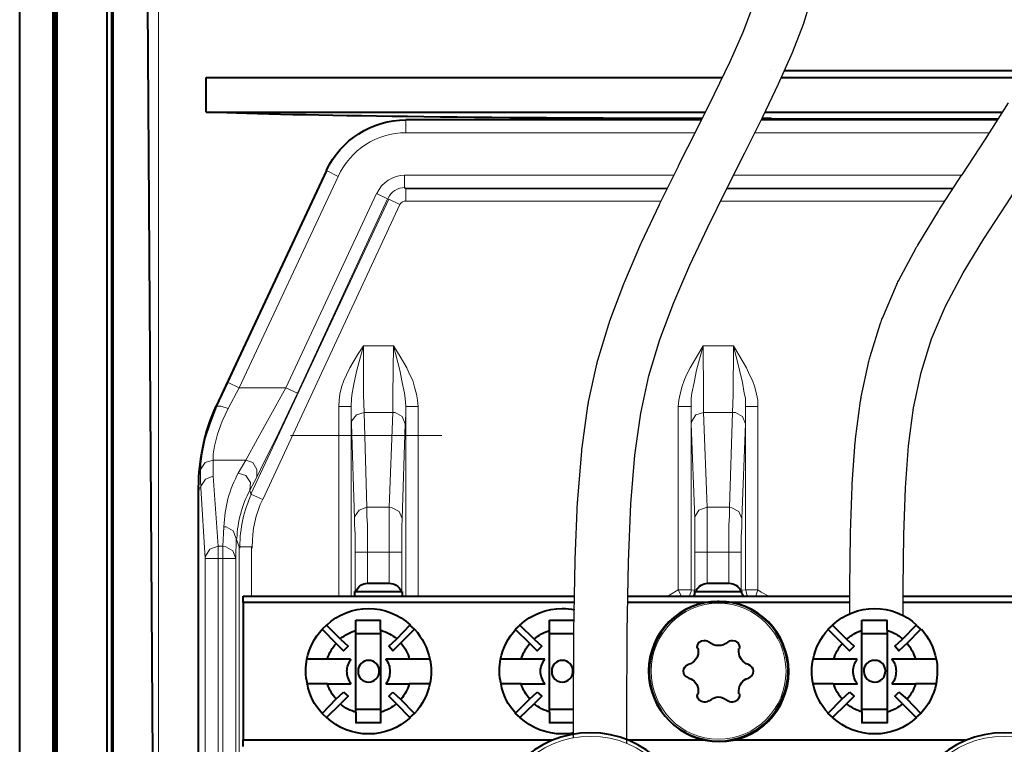
# Model space of a CAD drawing. Units: millimetres. Extents: x -558 to 2097, y -1023 to -726.
# Drawn here: x 918 to 940, y -851 to -835 of the extents above; entities that cross this region are included whole.
import ezdxf

# ---------------------------------------------------------------- set-up
doc = ezdxf.new("R2010")
doc.units = ezdxf.units.MM

msp = doc.modelspace()

# ---------------------------------------------------------------- linework, layer by layer
at = {"linetype": 'Continuous', "lineweight": 9}
for points in [[(921.213, -823.958), (921.213, -870.283), (921.213, -870.283)], [(926.772, -836.889), (926.772, -836.876), (926.772, -836.876)], [(933.425, -836.876), (926.772, -836.876), (926.772, -836.876)], [(926.772, -837.167), (926.772, -836.889), (926.772, -836.889)], [(940.083, -836.876), (934.767, -836.876)], [(934.979, -836.863), (934.979, -836.876), (934.979, -836.876)], [(933.279, -837.167), (926.772, -837.167), (926.772, -837.167)], [(939.899, -837.167), (934.621, -837.167)], [(922.775, -842.779), (924.986, -838.014), (924.986, -838.014)], [(925.25, -838.147), (924.986, -838.014), (924.986, -838.014)], [(923.027, -842.898), (925.25, -838.147), (925.25, -838.147)], [(932.801, -838.12), (926.746, -838.12), (926.746, -838.12)], [(926.746, -838.411), (926.746, -838.12), (926.746, -838.12)], [(939.277, -838.12), (934.142, -838.12)], [(924.072, -842.898), (926.111, -838.53), (926.111, -838.53)], [(926.362, -838.65), (926.111, -838.53), (926.111, -838.53)], [(932.657, -838.411), (926.746, -838.411), (926.746, -838.411)], [(926.746, -838.411), (926.772, -838.425), (926.772, -838.425)], [(926.772, -838.425), (926.772, -838.702), (926.772, -838.702)], [(926.772, -838.425), (932.651, -838.425)], [(933.989, -838.425), (939.079, -838.425)], [(939.087, -838.411), (933.996, -838.411)], [(926.389, -838.663), (923.291, -845.294), (923.291, -845.294)], [(924.337, -843.017), (926.362, -838.65), (926.362, -838.65)], [(926.362, -838.65), (926.389, -838.663), (926.389, -838.663)], [(926.389, -838.663), (926.64, -838.782), (926.64, -838.782)], [(926.772, -838.702), (932.514, -838.702)], [(933.852, -838.702), (938.897, -838.702)], [(926.64, -838.782), (923.556, -845.413), (923.556, -845.413)], [(925.264, -843.322), (925.277, -843.176), (925.29, -843.044), (925.33, -842.885), (925.383, -842.739), (925.436, -842.607), (925.515, -842.448), (925.687, -842.157), (925.82, -841.958)], [(925.542, -843.322), (925.555, -843.136), (925.568, -843.017), (925.608, -842.779), (925.674, -842.501), (925.82, -841.958)], [(926.495, -841.958), (925.82, -841.958), (925.82, -841.958)], [(925.82, -841.958), (925.82, -843.057), (925.833, -843.454)], [(926.495, -841.958), (926.481, -843.057), (926.481, -843.454)], [(927.05, -843.322), (927.037, -843.176), (927.011, -843.044), (926.971, -842.885), (926.931, -842.739), (926.865, -842.607), (926.799, -842.448), (926.627, -842.157), (926.495, -841.958)], [(926.772, -843.322), (926.759, -843.136), (926.746, -843.017), (926.693, -842.779), (926.64, -842.501), (926.495, -841.958)], [(932.901, -843.322), (932.914, -843.176), (932.94, -843.044), (932.98, -842.885), (933.033, -842.739), (933.086, -842.607), (933.165, -842.448), (933.337, -842.157), (933.457, -841.958)], [(933.192, -843.322), (933.192, -843.136), (933.205, -843.017), (933.258, -842.779), (933.311, -842.501), (933.457, -841.958)], [(934.145, -841.958), (933.457, -841.958), (933.457, -841.958)], [(933.457, -841.958), (933.47, -843.057), (933.47, -843.454)], [(934.145, -841.958), (934.132, -843.057), (934.118, -843.454)], [(934.687, -843.322), (934.687, -843.176), (934.661, -843.044), (934.621, -842.885), (934.568, -842.739), (934.502, -842.607), (934.436, -842.448), (934.264, -842.157), (934.145, -841.958)], [(934.41, -843.322), (934.41, -843.136), (934.383, -843.017), (934.343, -842.779), (934.277, -842.501), (934.145, -841.958)], [(922.524, -843.322), (922.775, -842.779), (922.775, -842.779)], [(923.027, -842.898), (922.775, -842.779), (922.775, -842.779)], [(922.775, -843.361), (923.027, -842.898), (923.027, -842.898)], [(923.027, -842.898), (924.072, -842.898), (924.072, -842.898)], [(924.072, -842.898), (923.437, -844.05), (923.172, -844.526)], [(924.337, -843.017), (924.072, -842.898), (924.072, -842.898)], [(924.337, -843.017), (923.847, -844.05), (923.583, -844.579), (923.424, -844.91)], [(922.524, -843.322), (922.378, -843.692), (922.259, -844.05), (922.193, -844.381), (922.166, -844.606), (922.153, -844.764)], [(922.775, -843.361), (922.643, -843.653), (922.537, -843.944), (922.471, -844.209), (922.444, -844.394), (922.444, -844.526)], [(922.511, -843.309), (922.524, -843.322), (922.524, -843.322)], [(922.775, -843.361), (922.616, -843.309), (922.524, -843.309), (922.524, -843.322)], [(925.264, -847.584), (925.264, -843.322), (925.264, -843.322)], [(925.542, -843.322), (925.264, -843.322), (925.264, -843.322)], [(925.542, -847.584), (925.542, -843.322), (925.542, -843.322)], [(925.542, -843.322), (925.542, -843.534), (925.555, -843.706)], [(926.759, -843.706), (926.772, -843.507), (926.772, -843.322)], [(926.772, -847.584), (926.772, -843.322), (926.772, -843.322)], [(926.772, -843.322), (927.05, -843.322), (927.05, -843.322)], [(927.05, -847.584), (927.05, -843.322), (927.05, -843.322)], [(932.901, -847.438), (932.901, -843.322), (932.901, -843.322)], [(933.192, -843.322), (932.901, -843.322), (932.901, -843.322)], [(933.192, -847.438), (933.192, -843.322), (933.192, -843.322)], [(933.192, -843.322), (933.192, -843.534), (933.192, -843.706)], [(934.41, -843.706), (934.41, -843.507), (934.41, -843.322)], [(934.41, -847.438), (934.41, -843.322), (934.41, -843.322)], [(934.41, -843.322), (934.687, -843.322), (934.687, -843.322)], [(934.687, -847.438), (934.687, -843.322), (934.687, -843.322)], [(925.833, -843.454), (925.661, -843.507), (925.555, -843.653), (925.555, -843.706)], [(926.481, -843.454), (925.833, -843.454), (925.833, -843.454)], [(925.899, -845.585), (925.833, -843.454), (925.833, -843.454)], [(926.402, -845.585), (926.481, -843.454), (926.481, -843.454)], [(926.759, -843.706), (926.693, -843.547), (926.534, -843.454), (926.481, -843.454)], [(933.47, -843.454), (933.298, -843.507), (933.205, -843.653), (933.192, -843.706)], [(933.549, -845.585), (933.47, -843.454), (933.47, -843.454)], [(934.118, -843.454), (933.47, -843.454), (933.47, -843.454)], [(934.052, -845.585), (934.118, -843.454), (934.118, -843.454)], [(934.41, -843.706), (934.343, -843.547), (934.185, -843.454), (934.118, -843.454)], [(925.621, -845.837), (925.555, -843.706), (925.555, -843.706)], [(926.693, -845.837), (926.759, -843.706), (926.759, -843.706)], [(933.271, -845.837), (933.192, -843.706), (933.192, -843.706)], [(934.33, -845.837), (934.41, -843.706), (934.41, -843.706)], [(927.58, -843.97), (924.178, -843.97), (924.178, -843.97)], [(922.444, -844.526), (922.259, -844.579), (922.153, -844.738), (922.153, -844.764)], [(922.444, -844.526), (922.444, -844.725), (922.444, -844.884)], [(922.444, -844.526), (923.172, -844.526), (923.172, -844.526)], [(923, -844.817), (923.172, -844.526), (923.172, -844.526)], [(923.424, -844.91), (923.424, -844.738), (923.331, -844.579), (923.172, -844.526)], [(922.153, -844.764), (922.153, -844.963), (922.166, -845.148)], [(922.444, -844.884), (922.272, -844.95), (922.166, -845.109), (922.166, -845.148)], [(922.55, -846.459), (922.444, -844.884), (922.444, -844.884)], [(923.265, -845.201), (923.278, -845.029), (923.172, -844.87), (923, -844.817)], [(923.265, -845.201), (923.424, -844.91), (923.424, -844.91)], [(922.114, -845.148), (922.166, -845.148), (922.166, -845.148)], [(922.259, -846.737), (922.166, -845.148), (922.166, -845.148)], [(923.265, -845.201), (923.291, -845.294), (923.291, -845.294)], [(923.291, -845.294), (923.556, -845.413), (923.556, -845.413)], [(925.899, -845.585), (925.727, -845.651), (925.621, -845.797), (925.621, -845.837)], [(925.912, -846.591), (925.912, -846.379), (925.912, -846.181), (925.912, -845.982), (925.899, -845.784), (925.899, -845.585)], [(926.402, -845.585), (925.899, -845.585), (925.899, -845.585)], [(926.693, -845.837), (926.627, -845.678), (926.468, -845.598), (926.402, -845.585)], [(926.402, -845.585), (926.402, -845.784), (926.402, -845.982), (926.402, -846.181), (926.402, -846.379), (926.402, -846.591)], [(933.549, -845.585), (933.364, -845.651), (933.271, -845.797), (933.271, -845.837)], [(933.549, -846.591), (933.549, -846.379), (933.549, -846.181), (933.549, -845.982), (933.549, -845.784), (933.549, -845.585)], [(934.052, -845.585), (933.549, -845.585), (933.549, -845.585)], [(934.052, -845.585), (934.052, -845.784), (934.039, -845.982), (934.039, -846.181), (934.039, -846.379), (934.039, -846.591)], [(934.33, -845.837), (934.264, -845.678), (934.105, -845.598), (934.052, -845.585)], [(925.634, -846.591), (925.634, -846.379), (925.634, -846.181), (925.621, -845.982), (925.621, -845.837)], [(926.693, -845.837), (926.68, -846.035), (926.68, -846.247), (926.68, -846.445), (926.68, -846.591)], [(933.271, -846.591), (933.271, -846.379), (933.271, -846.181), (933.271, -845.982), (933.271, -845.837)], [(934.33, -845.837), (934.33, -846.035), (934.317, -846.247), (934.317, -846.445), (934.317, -846.591)], [(922.683, -846.022), (922.656, -846.459), (922.656, -846.459)], [(922.961, -846.287), (922.894, -846.114), (922.736, -846.022), (922.683, -846.022)], [(922.961, -846.287), (922.947, -846.737), (922.947, -846.737)], [(922.961, -846.287), (923.027, -846.472), (923.027, -846.472)], [(922.55, -846.459), (922.365, -846.525), (922.272, -846.684), (922.259, -846.737)], [(922.55, -846.459), (922.55, -846.737), (922.55, -846.737)], [(922.55, -846.459), (922.656, -846.459), (922.656, -846.459)], [(922.656, -846.459), (922.656, -846.737), (922.656, -846.737)], [(922.947, -846.737), (922.881, -846.565), (922.722, -846.472), (922.656, -846.459)], [(923.027, -852.375), (923.027, -846.472), (923.027, -846.472)], [(923.027, -846.472), (923.305, -846.472), (923.305, -846.472)], [(923.305, -847.584), (923.305, -846.472), (923.305, -846.472)], [(925.634, -846.591), (925.634, -847.478), (925.634, -847.478)], [(925.912, -846.591), (925.634, -846.591), (925.634, -846.591)], [(925.912, -846.591), (925.912, -847.292), (925.912, -847.292)], [(926.402, -846.591), (925.912, -846.591), (925.912, -846.591)], [(926.402, -846.591), (926.68, -846.591), (926.68, -846.591)], [(926.402, -846.591), (926.402, -847.292), (926.402, -847.292)], [(926.68, -846.591), (926.68, -847.478), (926.68, -847.478)], [(933.271, -846.591), (933.271, -847.451), (933.271, -847.451)], [(933.549, -846.591), (933.271, -846.591), (933.271, -846.591)], [(934.039, -846.591), (933.549, -846.591), (933.549, -846.591)], [(933.549, -846.591), (933.549, -847.292), (933.549, -847.292)], [(934.039, -846.591), (934.317, -846.591), (934.317, -846.591)], [(934.039, -846.591), (934.039, -847.292), (934.039, -847.292)], [(934.317, -846.591), (934.317, -847.451), (934.317, -847.451)], [(922.259, -852.454), (922.259, -846.737), (922.259, -846.737)], [(922.259, -846.737), (922.55, -846.737), (922.55, -846.737)], [(922.55, -852.454), (922.55, -846.737), (922.55, -846.737)], [(922.55, -846.737), (922.656, -846.737), (922.656, -846.737)], [(922.656, -852.454), (922.656, -846.737), (922.656, -846.737)], [(922.947, -846.737), (922.656, -846.737), (922.656, -846.737)], [(922.947, -852.454), (922.947, -846.737), (922.947, -846.737)], [(932.901, -847.438), (932.729, -847.544), (932.662, -847.584)], [(933.192, -847.438), (932.901, -847.438), (932.901, -847.438)], [(932.98, -847.597), (932.901, -847.438), (932.901, -847.438)], [(933.271, -847.451), (933.192, -847.438), (933.192, -847.438)], [(933.311, -847.451), (933.298, -847.478), (933.298, -847.478)], [(934.29, -847.451), (934.304, -847.478), (934.304, -847.478)], [(934.41, -847.438), (934.317, -847.451), (934.317, -847.451)], [(934.41, -847.438), (934.687, -847.438), (934.687, -847.438)], [(934.635, -847.597), (934.687, -847.438), (934.687, -847.438)], [(934.939, -847.584), (934.767, -847.491), (934.687, -847.438)]]:
    msp.add_lwpolyline(points, dxfattribs=at)
at = {"linetype": 'Continuous', "lineweight": 40}
for points in [[(918.09, -868.165), (918.09, -828.617), (918.09, -828.617)], [(918.844, -868.165), (918.844, -828.617), (918.844, -828.617)], [(918.884, -867.477), (918.884, -828.617), (918.884, -828.617)], [(920.155, -828.617), (920.155, -867.477), (920.155, -867.477)], [(920.194, -868.165), (920.194, -828.617), (920.194, -828.617)], [(921.2, -868.165), (920.936, -828.617), (920.936, -828.617)], [(918.924, -828.815), (918.924, -867.662), (918.924, -867.662)], [(920.049, -828.815), (920.049, -867.662), (920.049, -867.662)], [(940.738, -835.777), (935.286, -835.777)], [(922.286, -835.923), (933.895, -835.923)], [(922.286, -836.704), (922.286, -835.923), (922.286, -835.923)], [(935.222, -835.923), (940.654, -835.923)], [(922.286, -836.704), (933.511, -836.704)], [(934.851, -836.704), (940.192, -836.704)], [(933.425, -836.876), (926.772, -836.876), (926.772, -836.876)], [(940.083, -836.876), (934.767, -836.876)], [(940.092, -836.863), (934.979, -836.863), (934.979, -836.863)], [(924.986, -838.014), (922.511, -843.309), (922.511, -843.309)], [(922.114, -854.188), (922.114, -845.148), (922.114, -845.148)], [(925.912, -847.292), (926.402, -847.292), (926.402, -847.292)], [(933.549, -847.292), (934.039, -847.292), (934.039, -847.292)], [(923.119, -847.584), (930.568, -847.584)], [(923.119, -847.729), (923.119, -847.584), (923.119, -847.584)], [(925.621, -847.478), (925.634, -847.478), (925.634, -847.478)], [(925.621, -847.478), (925.621, -847.584), (925.621, -847.584)], [(925.621, -847.478), (926.693, -847.478), (926.693, -847.478)], [(925.661, -847.478), (925.634, -847.478), (925.634, -847.478)], [(925.661, -847.478), (926.653, -847.478), (926.653, -847.478)], [(926.653, -847.478), (926.68, -847.478), (926.68, -847.478)], [(926.693, -847.478), (926.68, -847.478), (926.68, -847.478)], [(926.693, -847.478), (926.693, -847.584), (926.693, -847.584)], [(931.768, -847.584), (936.759, -847.584)], [(933.271, -847.478), (933.258, -847.465), (933.258, -847.465)], [(933.271, -847.478), (933.258, -847.465), (933.258, -847.465)], [(933.271, -847.478), (933.258, -847.465), (933.258, -847.465)], [(933.271, -847.478), (934.33, -847.478), (934.33, -847.478)], [(933.271, -847.478), (934.33, -847.478), (934.33, -847.478)], [(933.311, -847.451), (933.298, -847.478), (933.298, -847.478)], [(934.29, -847.451), (934.304, -847.478), (934.304, -847.478)], [(934.33, -847.478), (934.33, -847.465), (934.33, -847.465)], [(934.33, -847.478), (934.33, -847.465), (934.33, -847.465)], [(934.33, -847.478), (934.33, -847.465), (934.33, -847.465)], [(937.959, -847.584), (944.482, -847.584), (944.482, -847.584)], [(930.565, -847.729), (923.119, -847.729), (923.119, -847.729)], [(923.119, -847.729), (923.119, -850.813), (923.119, -850.813)], [(934.105, -847.729), (931.766, -847.729)], [(936.759, -847.729), (934.105, -847.729), (934.105, -847.729)], [(944.482, -847.729), (937.959, -847.729)], [(924.986, -848.232), (924.893, -848.325), (924.893, -848.325)], [(925.303, -848.55), (924.986, -848.232), (924.986, -848.232)], [(925.647, -848.351), (925.647, -848.126), (925.647, -848.126)], [(925.647, -848.126), (926.203, -848.126), (926.203, -848.126)], [(926.203, -848.351), (926.203, -848.126), (926.203, -848.126)], [(926.865, -848.232), (926.561, -848.55), (926.561, -848.55)], [(926.971, -848.325), (926.865, -848.232), (926.865, -848.232)], [(929.34, -848.232), (929.234, -848.325), (929.234, -848.325)], [(929.658, -848.55), (929.34, -848.232), (929.34, -848.232)], [(930.002, -848.351), (930.002, -848.126), (930.002, -848.126)], [(930.002, -848.126), (930.559, -848.126)], [(936.368, -848.232), (936.263, -848.325), (936.263, -848.325)], [(936.686, -848.55), (936.368, -848.232), (936.368, -848.232)], [(937.03, -848.351), (937.03, -848.126), (937.03, -848.126)], [(937.03, -848.126), (937.599, -848.126), (937.599, -848.126)], [(937.599, -848.351), (937.599, -848.126), (937.599, -848.126)], [(938.248, -848.232), (937.943, -848.55), (937.943, -848.55)], [(938.354, -848.325), (938.248, -848.232), (938.248, -848.232)], [(924.893, -848.325), (925.197, -848.643), (925.197, -848.643)], [(925.647, -848.775), (925.647, -848.351), (925.647, -848.351)], [(926.203, -848.431), (925.647, -848.431), (925.647, -848.431)], [(926.203, -848.351), (926.203, -848.775), (926.203, -848.775)], [(926.653, -848.643), (926.971, -848.325), (926.971, -848.325)], [(929.234, -848.325), (929.552, -848.643), (929.552, -848.643)], [(930.002, -848.775), (930.002, -848.351), (930.002, -848.351)], [(930.554, -848.431), (930.002, -848.431), (930.002, -848.431)], [(936.263, -848.325), (936.58, -848.643), (936.58, -848.643)], [(937.03, -848.775), (937.03, -848.351), (937.03, -848.351)], [(937.599, -848.431), (937.03, -848.431), (937.03, -848.431)], [(937.599, -848.351), (937.599, -848.775), (937.599, -848.775)], [(938.049, -848.643), (938.354, -848.325), (938.354, -848.325)], [(925.37, -848.815), (925.197, -848.643), (925.197, -848.643)], [(925.303, -848.55), (925.475, -848.709), (925.475, -848.709)], [(925.475, -848.709), (925.37, -848.815), (925.37, -848.815)], [(926.389, -848.709), (926.561, -848.55), (926.561, -848.55)], [(926.481, -848.815), (926.389, -848.709), (926.389, -848.709)], [(926.653, -848.643), (926.481, -848.815), (926.481, -848.815)], [(929.724, -848.815), (929.552, -848.643), (929.552, -848.643)], [(929.658, -848.55), (929.83, -848.709), (929.83, -848.709)], [(929.83, -848.709), (929.724, -848.815), (929.724, -848.815)], [(936.752, -848.815), (936.58, -848.643), (936.58, -848.643)], [(936.686, -848.55), (936.858, -848.709), (936.858, -848.709)], [(936.858, -848.709), (936.752, -848.815), (936.752, -848.815)], [(937.771, -848.709), (937.943, -848.55), (937.943, -848.55)], [(937.864, -848.815), (937.771, -848.709), (937.771, -848.709)], [(938.049, -848.643), (937.864, -848.815), (937.864, -848.815)], [(925.647, -849), (925.647, -848.775), (925.647, -848.775)], [(926.203, -848.775), (926.203, -849), (926.203, -849)], [(930.002, -849), (930.002, -848.775), (930.002, -848.775)], [(937.03, -849), (937.03, -848.775), (937.03, -848.775)], [(937.599, -848.775), (937.599, -849), (937.599, -849)], [(925.012, -849), (924.549, -849), (924.549, -849)], [(925.277, -849), (925.012, -849), (925.012, -849)], [(925.528, -849), (925.277, -849), (925.277, -849)], [(925.647, -849.132), (925.647, -849), (925.647, -849)], [(925.647, -849.278), (925.647, -849.132), (925.647, -849.132)], [(926.203, -849), (926.203, -849.132), (926.203, -849.132)], [(926.203, -849.132), (926.203, -849.278), (926.203, -849.278)], [(926.587, -849), (926.322, -849), (926.322, -849)], [(926.852, -849), (926.587, -849), (926.587, -849)], [(927.302, -849), (926.852, -849), (926.852, -849)], [(929.367, -849), (928.917, -849), (928.917, -849)], [(929.631, -849), (929.367, -849), (929.367, -849)], [(929.896, -849), (929.631, -849), (929.631, -849)], [(930.002, -849.132), (930.002, -849), (930.002, -849)], [(930.002, -849.278), (930.002, -849.132), (930.002, -849.132)], [(936.382, -849), (935.945, -849), (935.945, -849)], [(936.646, -849), (936.382, -849), (936.382, -849)], [(936.924, -849), (936.646, -849), (936.646, -849)], [(937.03, -849.132), (937.03, -849), (937.03, -849)], [(937.03, -849.278), (937.03, -849.132), (937.03, -849.132)], [(937.599, -849), (937.599, -849.132), (937.599, -849.132)], [(937.599, -849.132), (937.599, -849.278), (937.599, -849.278)], [(937.97, -849), (937.705, -849), (937.705, -849)], [(938.235, -849), (937.97, -849), (937.97, -849)], [(938.698, -849), (938.235, -849), (938.235, -849)], [(925.647, -849.423), (925.647, -849.278), (925.647, -849.278)], [(926.203, -849.278), (926.203, -849.423), (926.203, -849.423)], [(930.002, -849.423), (930.002, -849.278), (930.002, -849.278)], [(937.03, -849.423), (937.03, -849.278), (937.03, -849.278)], [(937.599, -849.278), (937.599, -849.423), (937.599, -849.423)], [(925.012, -849.556), (924.549, -849.556), (924.549, -849.556)], [(925.012, -849.556), (925.277, -849.556), (925.277, -849.556)], [(925.277, -849.556), (925.528, -849.556), (925.528, -849.556)], [(925.647, -849.556), (925.647, -849.423), (925.647, -849.423)], [(925.647, -849.781), (925.647, -849.556), (925.647, -849.556)], [(926.203, -849.423), (926.203, -849.556), (926.203, -849.556)], [(926.203, -849.556), (926.203, -849.781), (926.203, -849.781)], [(926.322, -849.556), (926.587, -849.556), (926.587, -849.556)], [(926.587, -849.556), (926.852, -849.556), (926.852, -849.556)], [(927.302, -849.556), (926.852, -849.556), (926.852, -849.556)], [(929.367, -849.556), (928.917, -849.556), (928.917, -849.556)], [(929.367, -849.556), (929.631, -849.556), (929.631, -849.556)], [(929.631, -849.556), (929.896, -849.556), (929.896, -849.556)], [(930.002, -849.556), (930.002, -849.423), (930.002, -849.423)], [(930.002, -849.781), (930.002, -849.556), (930.002, -849.556)], [(936.382, -849.556), (935.945, -849.556), (935.945, -849.556)], [(936.382, -849.556), (936.646, -849.556), (936.646, -849.556)], [(936.646, -849.556), (936.924, -849.556), (936.924, -849.556)], [(937.03, -849.556), (937.03, -849.423), (937.03, -849.423)], [(937.03, -849.781), (937.03, -849.556), (937.03, -849.556)], [(937.599, -849.423), (937.599, -849.556), (937.599, -849.556)], [(937.599, -849.556), (937.599, -849.781), (937.599, -849.781)], [(937.705, -849.556), (937.97, -849.556), (937.97, -849.556)], [(937.97, -849.556), (938.235, -849.556), (938.235, -849.556)], [(938.698, -849.556), (938.235, -849.556), (938.235, -849.556)], [(925.197, -849.9), (925.37, -849.741), (925.37, -849.741)], [(925.37, -849.741), (925.475, -849.834), (925.475, -849.834)], [(925.647, -850.191), (925.647, -849.781), (925.647, -849.781)], [(926.203, -849.781), (926.203, -850.191), (926.203, -850.191)], [(926.389, -849.834), (926.481, -849.741), (926.481, -849.741)], [(926.481, -849.741), (926.653, -849.9), (926.653, -849.9)], [(929.552, -849.9), (929.724, -849.741), (929.724, -849.741)], [(929.724, -849.741), (929.83, -849.834), (929.83, -849.834)], [(930.002, -850.191), (930.002, -849.781), (930.002, -849.781)], [(936.58, -849.9), (936.752, -849.741), (936.752, -849.741)], [(936.752, -849.741), (936.858, -849.834), (936.858, -849.834)], [(937.03, -850.191), (937.03, -849.781), (937.03, -849.781)], [(937.599, -849.781), (937.599, -850.191), (937.599, -850.191)], [(937.771, -849.834), (937.864, -849.741), (937.864, -849.741)], [(937.864, -849.741), (938.049, -849.9), (938.049, -849.9)], [(925.197, -849.9), (924.893, -850.218), (924.893, -850.218)], [(924.986, -850.31), (925.303, -850.006), (925.303, -850.006)], [(925.475, -849.834), (925.303, -850.006), (925.303, -850.006)], [(926.561, -850.006), (926.389, -849.834), (926.389, -849.834)], [(926.561, -850.006), (926.865, -850.31), (926.865, -850.31)], [(926.971, -850.218), (926.653, -849.9), (926.653, -849.9)], [(929.552, -849.9), (929.234, -850.218), (929.234, -850.218)], [(929.34, -850.31), (929.658, -850.006), (929.658, -850.006)], [(929.83, -849.834), (929.658, -850.006), (929.658, -850.006)], [(936.58, -849.9), (936.263, -850.218), (936.263, -850.218)], [(936.368, -850.31), (936.686, -850.006), (936.686, -850.006)], [(936.858, -849.834), (936.686, -850.006), (936.686, -850.006)], [(937.943, -850.006), (937.771, -849.834), (937.771, -849.834)], [(937.943, -850.006), (938.248, -850.31), (938.248, -850.31)], [(938.354, -850.218), (938.049, -849.9), (938.049, -849.9)], [(924.893, -850.218), (924.986, -850.31), (924.986, -850.31)], [(925.647, -850.125), (926.203, -850.125), (926.203, -850.125)], [(925.647, -850.191), (925.647, -850.429), (925.647, -850.429)], [(926.203, -850.191), (926.203, -850.429), (926.203, -850.429)], [(926.865, -850.31), (926.971, -850.218), (926.971, -850.218)], [(929.234, -850.218), (929.34, -850.31), (929.34, -850.31)], [(930.002, -850.125), (930.545, -850.125)], [(930.002, -850.191), (930.002, -850.429), (930.002, -850.429)], [(936.263, -850.218), (936.368, -850.31), (936.368, -850.31)], [(937.03, -850.125), (937.599, -850.125), (937.599, -850.125)], [(937.03, -850.191), (937.03, -850.429), (937.03, -850.429)], [(937.599, -850.191), (937.599, -850.429), (937.599, -850.429)], [(938.248, -850.31), (938.354, -850.218), (938.354, -850.218)], [(926.203, -850.429), (925.647, -850.429), (925.647, -850.429)], [(930.544, -850.429), (930.002, -850.429), (930.002, -850.429)], [(937.599, -850.429), (937.03, -850.429), (937.03, -850.429)], [(923.119, -850.813), (930.068, -850.813), (930.068, -850.813)], [(923.119, -850.959), (923.119, -850.813), (923.119, -850.813)], [(931.776, -850.813), (933.509, -850.813), (933.509, -850.813)], [(934.105, -850.813), (939.36, -850.813), (939.36, -850.813)]]:
    msp.add_lwpolyline(points, dxfattribs=at)
at = {"lineweight": 30}
for points in [[(930.544, -850.768), (930.544, -850.299, -0.001174), (930.544, -850.293), (930.554, -848.381, -0.003047), (930.554, -848.366), (930.582, -846.788, -0.005932), (930.583, -846.759), (930.637, -845.454, -0.009978), (930.64, -845.406), (930.728, -844.315, -0.014761), (930.736, -844.244), (930.869, -843.306, -0.018747), (930.885, -843.217), (931.069, -842.371, -0.019638), (931.093, -842.28), (931.339, -841.467, -0.016418), (931.364, -841.392), (931.676, -840.563, -0.01177), (931.697, -840.511), (932.061, -839.666, -0.008031), (932.077, -839.63), (932.475, -838.78, -0.004945), (932.486, -838.759), (932.902, -837.915, -0.002156), (932.907, -837.906), (933.322, -837.082), (933.716, -836.295), (934.068, -835.565), (934.359, -834.908), (934.58, -834.329)], [(936.759, -847.979), (936.759, -847.387, -0.002399), (936.76, -847.376), (936.773, -846.188, -0.005653), (936.773, -846.161), (936.809, -845.109, -0.009846), (936.811, -845.061), (936.88, -844.119, -0.014739), (936.887, -844.048), (937.001, -843.193, -0.019621), (937.017, -843.1), (937.186, -842.306, -0.023306), (937.215, -842.198), (937.451, -841.443, -0.024607), (937.492, -841.333), (937.807, -840.592, -0.022092), (937.852, -840.497), (938.251, -839.75, -0.014555), (938.286, -839.69), (938.751, -838.928, -0.007229), (938.77, -838.899), (939.28, -838.116, -0.000978), (939.282, -838.112), (939.809, -837.311), (940.323, -836.496)]]:
    msp.add_lwpolyline(points, format="xyb", dxfattribs=at)
for points in [[(931.744, -850.893), (931.744, -850.3), (931.754, -848.387), (931.782, -846.809), (931.836, -845.504), (931.924, -844.412), (932.057, -843.473), (932.242, -842.628), (932.488, -841.814), (932.799, -840.985), (933.163, -840.14), (933.562, -839.29), (933.978, -838.446), (934.394, -837.62), (934.793, -836.824), (935.157, -836.069), (935.469, -835.366), (935.715, -834.723), (935.899, -834.131)], [(937.959, -848.018), (937.959, -847.389), (937.973, -846.202), (938.008, -845.149), (938.077, -844.206), (938.19, -843.35), (938.36, -842.557), (938.596, -841.802), (938.911, -841.062), (939.31, -840.315), (939.775, -839.554), (940.285, -838.771), (941.319, -837.167)]]:
    msp.add_lwpolyline(points, dxfattribs=at)
at = {"color": 7, "linetype": 'Continuous', "lineweight": 9}
msp.add_lwpolyline([(934.979, -835.777), (934.979, -835.777)], close=True, dxfattribs=at)
at = {"linetype": 'Continuous', "lineweight": 9}
for points in [[(924.986, -838.014), (924.986, -838.014)], [(933.271, -847.478), (933.271, -847.478)], [(934.33, -847.478), (934.33, -847.478)]]:
    msp.add_lwpolyline(points, close=True, dxfattribs=at)
at = {"color": 7, "linetype": 'Continuous', "lineweight": 40}
msp.add_lwpolyline([(930.571, -848.126), (930.571, -848.126)], close=True, dxfattribs=at)
at = {"linetype": 'Continuous', "lineweight": 40}
for points in [[(933.439, -836.848), (928.579, -836.839), (924.328, -836.788), (922.352, -836.704)], [(924.986, -838.014), (925.317, -837.326), (926.005, -836.876), (926.772, -836.876)], [(925.661, -847.465), (925.7, -847.359), (925.793, -847.292), (925.912, -847.292)], [(926.402, -847.292), (926.521, -847.292), (926.614, -847.359), (926.667, -847.465)], [(934.052, -847.292), (934.158, -847.292), (934.251, -847.359), (934.304, -847.451)], [(933.271, -847.478), (933.271, -847.517), (933.258, -847.557), (933.245, -847.584)], [(934.37, -847.584), (934.343, -847.557), (934.33, -847.517), (934.33, -847.478)], [(924.549, -849), (924.602, -848.748), (924.721, -848.51), (924.893, -848.325)], [(925.303, -848.537), (925.409, -848.457), (925.528, -848.391), (925.647, -848.351)], [(926.217, -848.351), (926.349, -848.391), (926.468, -848.457), (926.561, -848.537)], [(926.971, -848.325), (927.143, -848.523), (927.262, -848.748), (927.315, -849)], [(928.903, -849), (928.956, -848.748), (929.076, -848.51), (929.248, -848.325)], [(929.658, -848.55), (929.764, -848.457), (929.883, -848.391), (930.015, -848.351)], [(935.932, -849), (935.985, -848.748), (936.104, -848.51), (936.276, -848.325)], [(936.686, -848.55), (936.792, -848.457), (936.911, -848.391), (937.03, -848.351)], [(937.599, -848.351), (937.732, -848.391), (937.851, -848.457), (937.957, -848.55)], [(938.367, -848.325), (938.539, -848.51), (938.645, -848.748), (938.698, -849)], [(925.012, -848.987), (925.052, -848.868), (925.118, -848.735), (925.211, -848.643)], [(926.667, -848.643), (926.759, -848.748), (926.825, -848.868), (926.852, -849)], [(929.367, -849), (929.406, -848.868), (929.473, -848.748), (929.565, -848.643)], [(936.395, -849), (936.435, -848.868), (936.501, -848.748), (936.593, -848.643)], [(938.049, -848.643), (938.129, -848.748), (938.195, -848.868), (938.235, -849)], [(924.893, -850.218), (924.721, -850.032), (924.602, -849.807), (924.562, -849.556)], [(925.211, -849.9), (925.118, -849.807), (925.052, -849.688), (925.012, -849.556)], [(926.852, -849.556), (926.812, -849.688), (926.746, -849.794), (926.667, -849.9)], [(927.315, -849.556), (927.262, -849.794), (927.143, -850.032), (926.971, -850.218)], [(929.248, -850.218), (929.076, -850.032), (928.956, -849.807), (928.917, -849.556)], [(929.565, -849.9), (929.473, -849.794), (929.406, -849.688), (929.367, -849.556)], [(936.276, -850.218), (936.104, -850.032), (935.985, -849.807), (935.932, -849.556)], [(936.593, -849.9), (936.501, -849.794), (936.435, -849.688), (936.395, -849.556)], [(938.235, -849.556), (938.195, -849.688), (938.129, -849.794), (938.049, -849.9)], [(938.698, -849.556), (938.645, -849.807), (938.526, -850.032), (938.354, -850.218)], [(925.661, -850.191), (925.528, -850.165), (925.409, -850.098), (925.303, -850.006)], [(926.561, -850.006), (926.455, -850.085), (926.349, -850.151), (926.217, -850.191)], [(930.015, -850.191), (929.883, -850.151), (929.764, -850.085), (929.658, -850.006)], [(937.043, -850.191), (936.911, -850.151), (936.792, -850.085), (936.686, -850.006)], [(937.943, -850.006), (937.851, -850.085), (937.732, -850.151), (937.599, -850.191)]]:
    msp.add_open_spline(points, degree=3, dxfattribs=at)
at = {"linetype": 'Continuous', "lineweight": 9}
for points, knots in [([(924.986, -838.027), (925.317, -837.326), (926.005, -836.889), (926.772, -836.889), (926.772, -836.889), (926.772, -836.889), (926.772, -836.889), (926.772, -836.889)], [0, 0, 0, 0, 0.125, 0.125, 0.125, 0.125001, 1, 1, 1, 1]), ([(925.25, -838.147), (925.528, -837.551), (926.124, -837.167), (926.772, -837.167), (926.772, -837.167), (926.772, -837.167), (926.772, -837.167), (926.772, -837.167)], [0, 0, 0, 0, 0.125, 0.125, 0.125, 0.125001, 1, 1, 1, 1]), ([(926.124, -838.53), (926.23, -838.279), (926.481, -838.12), (926.759, -838.12), (926.759, -838.12), (926.772, -838.12), (926.772, -838.12), (926.759, -838.12)], [0, 0, 0, 0, 0.125, 0.125, 0.125, 0.125001, 1, 1, 1, 1]), ([(926.375, -838.636), (926.442, -838.491), (926.587, -838.398), (926.759, -838.398), (926.759, -838.398), (926.759, -838.398), (926.759, -838.398), (926.759, -838.398)], [0, 0, 0, 0, 0.125, 0.125, 0.125, 0.125001, 1, 1, 1, 1]), ([(926.375, -838.636), (926.442, -838.491), (926.587, -838.398), (926.759, -838.398), (926.759, -838.398), (926.759, -838.398), (926.759, -838.398), (926.759, -838.398)], [0, 0, 0, 0, 0.125, 0.125, 0.125, 0.125001, 1, 1, 1, 1]), ([(923.04, -846.472), (923.04, -846.512), (923.04, -846.512), (923.04, -846.472), (923.04, -846.472), (923.04, -846.062), (923.133, -845.651), (923.305, -845.281)], [0, 0, 0, 0, 0.125, 0.125, 0.125, 0.125001, 1, 1, 1, 1]), ([(923.318, -846.472), (923.318, -846.512), (923.318, -846.512), (923.318, -846.472), (923.318, -846.472), (923.318, -846.101), (923.397, -845.731), (923.556, -845.4)], [0, 0, 0, 0, 0.125, 0.125, 0.125, 0.125001, 1, 1, 1, 1]), ([(935.323, -849.278), (935.323, -850.112), (934.648, -850.8), (933.801, -850.8), (933.801, -850.8), (932.967, -850.8), (932.292, -850.112), (932.292, -849.265), (932.292, -849.265), (932.292, -848.431), (932.967, -847.742), (933.801, -847.742), (933.801, -847.742), (934.648, -847.742), (935.323, -848.431), (935.323, -849.265), (935.323, -849.265), (935.323, -849.291), (935.323, -849.291), (935.323, -849.278)], [0, 0, 0, 0, 0.05, 0.05, 0.05, 0.050001, 0.1, 0.1, 0.1, 0.100001, 0.15, 0.15, 0.15, 0.150001, 0.2, 0.2, 0.2, 0.200001, 1, 1, 1, 1]), ([(930.929, -855.049), (929.737, -855.049), (928.771, -854.082), (928.771, -852.891), (928.771, -852.891), (928.771, -851.7), (929.737, -850.734), (930.929, -850.734), (930.929, -850.734), (932.12, -850.734), (933.086, -851.7), (933.086, -852.891), (933.086, -852.891), (933.086, -854.082), (932.12, -855.049), (930.929, -855.049), (930.929, -855.049), (930.889, -855.049), (930.889, -855.049), (930.929, -855.049)], [0, 0, 0, 0, 0.05, 0.05, 0.05, 0.050001, 0.1, 0.1, 0.1, 0.100001, 0.15, 0.15, 0.15, 0.150001, 0.2, 0.2, 0.2, 0.200001, 1, 1, 1, 1]), ([(940.233, -855.049), (940.26, -855.049), (940.26, -855.049), (940.233, -855.049), (940.233, -855.049), (939.029, -855.049), (938.076, -854.082), (938.076, -852.891), (938.076, -852.891), (938.076, -851.7), (939.029, -850.734), (940.233, -850.734), (940.233, -850.734), (941.411, -850.734), (942.377, -851.7), (942.377, -852.891), (942.377, -852.891), (942.391, -854.082), (941.424, -855.049), (940.233, -855.049)], [0, 0, 0, 0, 0.05, 0.05, 0.05, 0.050001, 0.1, 0.1, 0.1, 0.100001, 0.15, 0.15, 0.15, 0.150001, 0.2, 0.2, 0.2, 0.200001, 1, 1, 1, 1])]:
    msp.add_open_spline(points, degree=3, knots=knots, dxfattribs=at)
at = {"linetype": 'Continuous', "lineweight": 40}
for points, knots in [([(934.992, -836.849), (934.992, -836.849), (934.992, -836.849), (934.992, -836.849), (934.992, -836.849), (934.921, -836.849), (934.851, -836.849), (934.781, -836.849)], [0, 0, 0, 0, 0.125, 0.125, 0.125, 0.125001, 0.1362332, 0.1362332, 0.1362332, 0.1362332]), ([(922.114, -845.148), (922.114, -845.214), (922.114, -845.214), (922.114, -845.148), (922.114, -845.148), (922.114, -844.513), (922.246, -843.891), (922.511, -843.309)], [0, 0, 0, 0, 0.125, 0.125, 0.125, 0.125001, 1, 1, 1, 1]), ([(933.311, -847.451), (933.351, -847.359), (933.457, -847.292), (933.562, -847.292), (933.562, -847.292), (933.562, -847.292), (933.562, -847.292), (933.562, -847.292)], [0, 0, 0, 0, 0.125, 0.125, 0.125, 0.125001, 1, 1, 1, 1]), ([(933.794, -847.703), (933.781, -847.703), (933.781, -847.703), (933.807, -847.703), (933.807, -847.703), (934.668, -847.703), (935.369, -848.404), (935.369, -849.265), (935.369, -849.265), (935.369, -850.138), (934.668, -850.84), (933.807, -850.84), (933.807, -850.84), (932.934, -850.84), (932.232, -850.138), (932.232, -849.265), (932.232, -849.265), (932.232, -848.404), (932.934, -847.703), (933.794, -847.703)], [0, 0, 0, 0, 0.05, 0.05, 0.05, 0.050001, 0.1, 0.1, 0.1, 0.100001, 0.15, 0.15, 0.15, 0.150001, 0.2, 0.2, 0.2, 0.200001, 1, 1, 1, 1]), ([(933.81, -847.703), (933.796, -847.703), (933.796, -847.703), (933.823, -847.703), (933.823, -847.703), (934.683, -847.703), (935.385, -848.404), (935.385, -849.278), (935.385, -849.278), (935.385, -850.151), (934.683, -850.853), (933.823, -850.853), (933.823, -850.853), (932.949, -850.853), (932.248, -850.151), (932.248, -849.278), (932.248, -849.278), (932.248, -848.404), (932.949, -847.703), (933.81, -847.703)], [0, 0, 0, 0, 0.05, 0.05, 0.05, 0.050001, 0.1, 0.1, 0.1, 0.100001, 0.15, 0.15, 0.15, 0.150001, 0.2, 0.2, 0.2, 0.200001, 1, 1, 1, 1]), ([(924.999, -848.232), (925.25, -847.994), (925.581, -847.862), (925.939, -847.862), (925.939, -847.862), (926.283, -847.862), (926.614, -847.994), (926.878, -848.232)], [0, 0, 0, 0, 0.125, 0.125, 0.125, 0.125001, 1, 1, 1, 1]), ([(929.34, -848.232), (929.605, -847.994), (929.936, -847.862), (930.293, -847.862), (930.293, -847.862), (930.384, -847.862), (930.474, -847.871), (930.563, -847.889)], [0, 0, 0, 0, 0.125, 0.125, 0.125, 0.125001, 0.3566086, 0.3566086, 0.3566086, 0.3566086]), ([(936.368, -848.232), (936.633, -847.994), (936.964, -847.862), (937.321, -847.862), (937.321, -847.862), (937.666, -847.862), (938.01, -847.994), (938.261, -848.232)], [0, 0, 0, 0, 0.125, 0.125, 0.125, 0.125001, 1, 1, 1, 1]), ([(933.337, -848.762), (933.337, -848.748), (933.324, -848.735), (933.324, -848.722), (933.324, -848.722), (933.324, -848.643), (933.404, -848.576), (933.483, -848.576), (933.483, -848.576), (933.523, -848.576), (933.562, -848.59), (933.589, -848.616)], [0, 0, 0, 0, 0.083333, 0.083333, 0.083333, 0.083334, 0.166667, 0.166667, 0.166667, 0.166668, 1, 1, 1, 1]), ([(934.012, -848.616), (933.959, -848.669), (933.88, -848.695), (933.801, -848.695), (933.801, -848.695), (933.721, -848.695), (933.655, -848.669), (933.589, -848.616)], [0, 0, 0, 0, 0.125, 0.125, 0.125, 0.125001, 1, 1, 1, 1]), ([(934.012, -848.616), (934.039, -848.59), (934.079, -848.576), (934.118, -848.576), (934.118, -848.576), (934.211, -848.576), (934.277, -848.643), (934.277, -848.722), (934.277, -848.722), (934.277, -848.735), (934.277, -848.748), (934.277, -848.762)], [0, 0, 0, 0, 0.083333, 0.083333, 0.083333, 0.083334, 0.166667, 0.166667, 0.166667, 0.166668, 1, 1, 1, 1]), ([(933.337, -848.762), (933.351, -848.788), (933.351, -848.815), (933.351, -848.841), (933.351, -848.841), (933.351, -848.96), (933.258, -849.079), (933.126, -849.119)], [0, 0, 0, 0, 0.125, 0.125, 0.125, 0.125001, 1, 1, 1, 1]), ([(934.476, -849.119), (934.343, -849.079), (934.264, -848.96), (934.264, -848.841), (934.264, -848.841), (934.264, -848.815), (934.264, -848.788), (934.264, -848.762)], [0, 0, 0, 0, 0.125, 0.125, 0.125, 0.125001, 1, 1, 1, 1]), ([(924.562, -849.556), (924.536, -849.463), (924.522, -849.37), (924.522, -849.265), (924.522, -849.265), (924.522, -849.172), (924.536, -849.079), (924.549, -849)], [0, 0, 0, 0, 0.125, 0.125, 0.125, 0.125001, 1, 1, 1, 1]), ([(925.542, -849.556), (925.489, -849.476), (925.449, -849.37), (925.449, -849.265), (925.449, -849.265), (925.449, -849.172), (925.489, -849.079), (925.542, -849)], [0, 0, 0, 0, 0.125, 0.125, 0.125, 0.125001, 1, 1, 1, 1]), ([(925.7, -849.278), (925.7, -849.278), (925.7, -849.278), (925.7, -849.265), (925.7, -849.265), (925.7, -849.132), (925.806, -849.026), (925.939, -849.026), (925.939, -849.026), (926.071, -849.026), (926.177, -849.132), (926.177, -849.265), (926.177, -849.265), (926.177, -849.41), (926.071, -849.516), (925.939, -849.516), (925.939, -849.516), (925.806, -849.516), (925.7, -849.41), (925.7, -849.278)], [0, 0, 0, 0, 0.05, 0.05, 0.05, 0.050001, 0.1, 0.1, 0.1, 0.100001, 0.15, 0.15, 0.15, 0.150001, 0.2, 0.2, 0.2, 0.200001, 1, 1, 1, 1]), ([(926.322, -849), (926.389, -849.079), (926.415, -849.172), (926.415, -849.265), (926.415, -849.265), (926.415, -849.37), (926.389, -849.476), (926.322, -849.556)], [0, 0, 0, 0, 0.125, 0.125, 0.125, 0.125001, 1, 1, 1, 1]), ([(927.315, -849), (927.328, -849.093), (927.342, -849.172), (927.342, -849.265), (927.342, -849.265), (927.342, -849.37), (927.328, -849.463), (927.315, -849.556)], [0, 0, 0, 0, 0.125, 0.125, 0.125, 0.125001, 1, 1, 1, 1]), ([(928.917, -849.556), (928.89, -849.463), (928.877, -849.37), (928.877, -849.265), (928.877, -849.265), (928.877, -849.172), (928.89, -849.079), (928.903, -849)], [0, 0, 0, 0, 0.125, 0.125, 0.125, 0.125001, 1, 1, 1, 1]), ([(929.896, -849.556), (929.843, -849.476), (929.803, -849.37), (929.803, -849.265), (929.803, -849.265), (929.803, -849.172), (929.843, -849.079), (929.896, -849)], [0, 0, 0, 0, 0.125, 0.125, 0.125, 0.125001, 1, 1, 1, 1]), ([(930.055, -849.278), (930.055, -849.278), (930.055, -849.278), (930.055, -849.265), (930.055, -849.265), (930.055, -849.132), (930.161, -849.026), (930.293, -849.026), (930.293, -849.026), (930.426, -849.026), (930.531, -849.132), (930.531, -849.265), (930.531, -849.265), (930.531, -849.41), (930.426, -849.516), (930.293, -849.516), (930.293, -849.516), (930.161, -849.516), (930.055, -849.41), (930.055, -849.278)], [0, 0, 0, 0, 0.05, 0.05, 0.05, 0.050001, 0.1, 0.1, 0.1, 0.100001, 0.15, 0.15, 0.15, 0.150001, 0.2, 0.2, 0.2, 0.200001, 1, 1, 1, 1]), ([(933.139, -849.423), (933.059, -849.397), (933.02, -849.344), (933.02, -849.265), (933.02, -849.265), (933.02, -849.198), (933.059, -849.145), (933.126, -849.119)], [0, 0, 0, 0, 0.125, 0.125, 0.125, 0.125001, 1, 1, 1, 1]), ([(934.476, -849.119), (934.542, -849.145), (934.582, -849.198), (934.582, -849.265), (934.582, -849.265), (934.582, -849.344), (934.542, -849.397), (934.476, -849.423)], [0, 0, 0, 0, 0.125, 0.125, 0.125, 0.125001, 1, 1, 1, 1]), ([(935.932, -849.556), (935.918, -849.463), (935.905, -849.37), (935.905, -849.265), (935.905, -849.265), (935.905, -849.172), (935.918, -849.079), (935.932, -849)], [0, 0, 0, 0, 0.125, 0.125, 0.125, 0.125001, 1, 1, 1, 1]), ([(936.924, -849.556), (936.871, -849.476), (936.832, -849.37), (936.832, -849.265), (936.832, -849.265), (936.832, -849.172), (936.871, -849.079), (936.924, -849)], [0, 0, 0, 0, 0.125, 0.125, 0.125, 0.125001, 1, 1, 1, 1]), ([(937.07, -849.278), (937.07, -849.278), (937.07, -849.278), (937.07, -849.265), (937.07, -849.265), (937.07, -849.132), (937.176, -849.026), (937.321, -849.026), (937.321, -849.026), (937.454, -849.026), (937.56, -849.132), (937.56, -849.265), (937.56, -849.265), (937.56, -849.41), (937.454, -849.516), (937.321, -849.516), (937.321, -849.516), (937.189, -849.516), (937.083, -849.41), (937.07, -849.278)], [0, 0, 0, 0, 0.05, 0.05, 0.05, 0.050001, 0.1, 0.1, 0.1, 0.100001, 0.15, 0.15, 0.15, 0.150001, 0.2, 0.2, 0.2, 0.200001, 1, 1, 1, 1]), ([(937.705, -849), (937.771, -849.079), (937.798, -849.172), (937.798, -849.265), (937.798, -849.265), (937.798, -849.37), (937.771, -849.476), (937.705, -849.556)], [0, 0, 0, 0, 0.125, 0.125, 0.125, 0.125001, 1, 1, 1, 1]), ([(938.698, -849), (938.724, -849.079), (938.724, -849.172), (938.724, -849.265), (938.724, -849.265), (938.724, -849.37), (938.711, -849.463), (938.698, -849.556)], [0, 0, 0, 0, 0.125, 0.125, 0.125, 0.125001, 1, 1, 1, 1]), ([(933.139, -849.423), (933.258, -849.463), (933.351, -849.582), (933.351, -849.701), (933.351, -849.701), (933.351, -849.728), (933.351, -849.754), (933.337, -849.781)], [0, 0, 0, 0, 0.125, 0.125, 0.125, 0.125001, 1, 1, 1, 1]), ([(934.264, -849.781), (934.264, -849.754), (934.264, -849.728), (934.264, -849.701), (934.264, -849.701), (934.264, -849.582), (934.343, -849.463), (934.476, -849.423)], [0, 0, 0, 0, 0.125, 0.125, 0.125, 0.125001, 1, 1, 1, 1]), ([(933.589, -849.926), (933.562, -849.953), (933.523, -849.966), (933.483, -849.966), (933.483, -849.966), (933.404, -849.966), (933.324, -849.9), (933.324, -849.82), (933.324, -849.82), (933.324, -849.807), (933.337, -849.794), (933.337, -849.781)], [0, 0, 0, 0, 0.083333, 0.083333, 0.083333, 0.083334, 0.166667, 0.166667, 0.166667, 0.166668, 1, 1, 1, 1]), ([(934.277, -849.781), (934.277, -849.794), (934.277, -849.807), (934.277, -849.82), (934.277, -849.82), (934.277, -849.9), (934.211, -849.966), (934.118, -849.966), (934.118, -849.966), (934.079, -849.966), (934.039, -849.953), (934.012, -849.926)], [0, 0, 0, 0, 0.083333, 0.083333, 0.083333, 0.083334, 0.166667, 0.166667, 0.166667, 0.166668, 1, 1, 1, 1]), ([(933.602, -849.94), (933.655, -849.887), (933.734, -849.847), (933.801, -849.847), (933.801, -849.847), (933.88, -849.847), (933.959, -849.887), (934.012, -849.94)], [0, 0, 0, 0, 0.125, 0.125, 0.125, 0.125001, 1, 1, 1, 1]), ([(926.878, -850.31), (926.614, -850.548), (926.283, -850.681), (925.939, -850.681), (925.939, -850.681), (925.581, -850.681), (925.25, -850.548), (924.999, -850.31)], [0, 0, 0, 0, 0.125, 0.125, 0.125, 0.125001, 1, 1, 1, 1]), ([(930.544, -850.657), (930.462, -850.673), (930.378, -850.681), (930.293, -850.681), (930.293, -850.681), (929.936, -850.681), (929.605, -850.548), (929.34, -850.31)], [0.094279, 0.094279, 0.094279, 0.094279, 0.125, 0.125, 0.125, 0.125001, 1, 1, 1, 1]), ([(938.261, -850.31), (938.01, -850.548), (937.666, -850.681), (937.321, -850.681), (937.321, -850.681), (936.964, -850.681), (936.633, -850.548), (936.368, -850.31)], [0, 0, 0, 0, 0.125, 0.125, 0.125, 0.125001, 1, 1, 1, 1]), ([(930.929, -855.154), (930.929, -855.154), (930.929, -855.154), (930.929, -855.154), (930.929, -855.154), (929.684, -855.154), (928.678, -854.149), (928.678, -852.904), (928.678, -852.904), (928.678, -851.66), (929.684, -850.654), (930.929, -850.654), (930.929, -850.654), (932.159, -850.654), (933.165, -851.66), (933.165, -852.904), (933.165, -852.904), (933.165, -854.149), (932.159, -855.154), (930.929, -855.154)], [0, 0, 0, 0, 0.05, 0.05, 0.05, 0.050001, 0.1, 0.1, 0.1, 0.100001, 0.15, 0.15, 0.15, 0.150001, 0.2, 0.2, 0.2, 0.200001, 1, 1, 1, 1]), ([(940.233, -855.154), (940.26, -855.154), (940.26, -855.154), (940.233, -855.154), (940.233, -855.154), (938.989, -855.154), (937.983, -854.149), (937.983, -852.904), (937.983, -852.904), (937.983, -851.66), (938.989, -850.654), (940.233, -850.654), (940.233, -850.654), (941.464, -850.654), (942.47, -851.66), (942.47, -852.904), (942.47, -852.904), (942.47, -854.135), (941.464, -855.141), (940.233, -855.154)], [0, 0, 0, 0, 0.05, 0.05, 0.05, 0.050001, 0.1, 0.1, 0.1, 0.100001, 0.15, 0.15, 0.15, 0.150001, 0.2, 0.2, 0.2, 0.200001, 1, 1, 1, 1])]:
    msp.add_open_spline(points, degree=3, knots=knots, dxfattribs=at)
at = {"linetype": 'Continuous', "lineweight": 9}
for points in [[(926.64, -838.782), (926.667, -838.729), (926.72, -838.702), (926.772, -838.702)], [(922.683, -846.022), (922.696, -845.598), (922.802, -845.175), (923.014, -844.804)], [(922.974, -846.287), (922.987, -845.903), (923.093, -845.532), (923.265, -845.201)], [(933.192, -847.438), (933.192, -847.491), (933.165, -847.544), (933.152, -847.584)], [(934.462, -847.584), (934.436, -847.544), (934.423, -847.491), (934.423, -847.438)]]:
    msp.add_open_spline(points, degree=3, dxfattribs=at)

doc.saveas('drawing.dxf')
